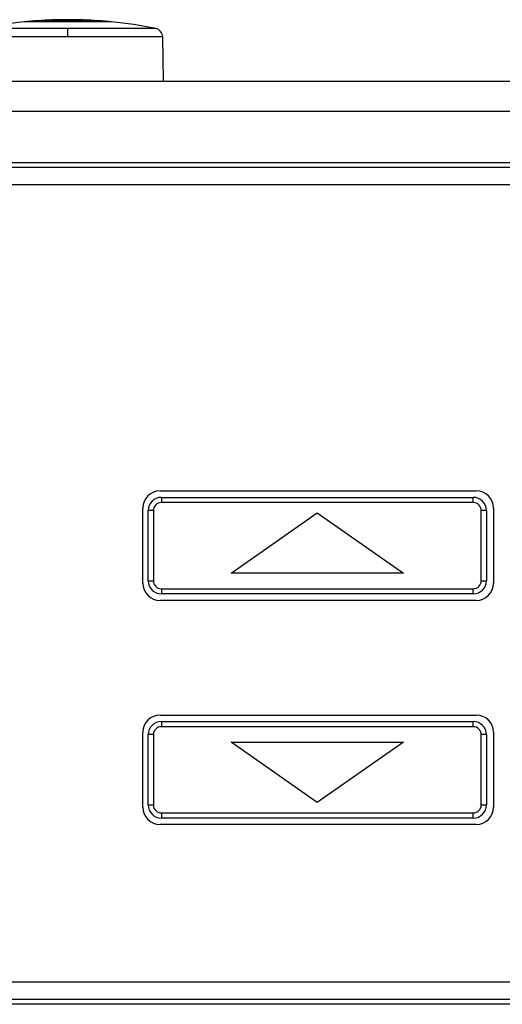
# Model space of a CAD drawing. Extents: x -180 to 180, y -270 to 265.
# Drawn here: x -81 to -67, y -140 to -112 of the extents above; entities that cross this region are included whole.
import ezdxf

# ---------------------------------------------------------------- set-up
doc = ezdxf.new("R2010")
doc.units = 0
doc.header["$LTSCALE"] = 10.16
doc.header["$MEASUREMENT"] = 0
doc.layers.add('DATA', color=7, linetype='CONTINUOUS')

msp = doc.modelspace()

# ---------------------------------------------------------------- linework, layer by layer
at = {"layer": 'DATA', "color": 7, "linetype": 'Continuous'}
for p, q in [((-79.957, -111.851), (-82.501, -111.851)), ((-77.413, -111.851), (-79.957, -111.851)), ((-79.957, -112.095), (-79.957, -111.851)), ((-79.957, -112.095), (-82.704, -112.095)), ((-77.21, -112.095), (-79.957, -112.095)), ((-77.187, -113.371), (-77.21, -112.095)), ((-107.933, -113.371), (-51.979, -113.371)), ((-51.979, -114.26), (-107.933, -114.26)), ((-106.817, -115.733), (-53.096, -115.733)), ((-106.766, -115.873), (-53.146, -115.873)), ((-53.146, -116.381), (-106.766, -116.381)), ((-77.284, -125.255), (-68.124, -125.255)), ((-77.249, -125.443), (-68.211, -125.443)), ((-77.249, -125.443), (-77.249, -125.593)), ((-68.211, -125.593), (-77.249, -125.593)), ((-68.211, -125.593), (-68.211, -125.443)), ((-77.784, -127.93), (-77.784, -125.755)), ((-77.63, -127.862), (-77.63, -125.824)), ((-77.48, -125.824), (-77.63, -125.824)), ((-77.48, -125.824), (-77.48, -127.862)), ((-75.23, -127.643), (-72.73, -125.892)), ((-72.73, -125.892), (-70.23, -127.643)), ((-67.83, -125.824), (-67.98, -125.824)), ((-67.98, -127.862), (-67.98, -125.824)), ((-67.83, -125.824), (-67.83, -127.862)), ((-67.624, -125.755), (-67.624, -127.93)), ((-77.63, -127.862), (-77.48, -127.862)), ((-70.23, -127.643), (-75.23, -127.643)), ((-67.98, -127.862), (-67.83, -127.862)), ((-77.249, -128.093), (-77.249, -128.243)), ((-77.249, -128.093), (-68.211, -128.093)), ((-68.211, -128.243), (-68.211, -128.093)), ((-68.124, -128.43), (-77.284, -128.43)), ((-68.211, -128.243), (-77.249, -128.243)), ((-77.284, -131.755), (-68.124, -131.755)), ((-77.249, -131.943), (-68.211, -131.943)), ((-77.249, -131.943), (-77.249, -132.093)), ((-68.211, -132.093), (-77.249, -132.093)), ((-68.211, -132.093), (-68.211, -131.943)), ((-77.784, -134.43), (-77.784, -132.255)), ((-77.63, -134.362), (-77.63, -132.324)), ((-77.48, -132.324), (-77.63, -132.324)), ((-77.48, -132.324), (-77.48, -134.362)), ((-67.83, -132.324), (-67.98, -132.324)), ((-67.98, -134.362), (-67.98, -132.324)), ((-67.83, -132.324), (-67.83, -134.362)), ((-67.624, -132.255), (-67.624, -134.43)), ((-75.23, -132.543), (-70.23, -132.543)), ((-72.73, -134.293), (-75.23, -132.543)), ((-70.23, -132.543), (-72.73, -134.293)), ((-77.63, -134.362), (-77.48, -134.362)), ((-67.98, -134.362), (-67.83, -134.362)), ((-77.249, -134.593), (-77.249, -134.743)), ((-77.249, -134.593), (-68.211, -134.593)), ((-68.211, -134.743), (-77.249, -134.743)), ((-68.211, -134.743), (-68.211, -134.593)), ((-68.124, -134.93), (-77.284, -134.93)), ((-106.766, -139.495), (-53.146, -139.495)), ((-53.096, -140.143), (-106.817, -140.143)), ((-53.146, -140.003), (-106.766, -140.003))]:
    msp.add_line(p, q, dxfattribs=at)
at = {"layer": 'DATA', "color": 7, "linetype": 'Continuous', "flags": 128}
for points in [[(-80.844, -111.624), (-80.843, -111.624), (-80.843, -111.624), (-80.843, -111.624), (-80.843, -111.624), (-80.842, -111.624), (-80.842, -111.624), (-80.842, -111.624), (-80.841, -111.624), (-80.841, -111.624), (-80.841, -111.624), (-80.84, -111.624), (-80.84, -111.624), (-80.839, -111.624), (-80.839, -111.624), (-80.838, -111.624), (-80.838, -111.624), (-80.837, -111.624), (-80.837, -111.624), (-80.836, -111.624), (-80.836, -111.624), (-80.835, -111.624), (-80.835, -111.624), (-80.834, -111.624), (-80.834, -111.624), (-80.833, -111.624), (-80.833, -111.624), (-80.832, -111.624), (-80.831, -111.624), (-80.831, -111.624), (-80.83, -111.624), (-80.829, -111.624), (-80.829, -111.624), (-80.828, -111.624), (-80.827, -111.624), (-80.827, -111.624), (-80.826, -111.624), (-80.825, -111.624), (-80.824, -111.624), (-80.824, -111.623), (-80.823, -111.623), (-80.822, -111.623), (-80.821, -111.623), (-80.82, -111.623), (-80.819, -111.623), (-80.819, -111.623), (-80.818, -111.623), (-80.817, -111.623), (-80.816, -111.623), (-80.815, -111.623), (-80.814, -111.623), (-80.813, -111.623), (-80.812, -111.623), (-80.811, -111.623), (-80.81, -111.623), (-80.809, -111.623), (-80.808, -111.623), (-80.807, -111.623), (-80.806, -111.623), (-80.805, -111.623), (-80.804, -111.623), (-80.803, -111.623), (-80.802, -111.623), (-80.801, -111.623), (-80.8, -111.623), (-80.798, -111.623), (-80.797, -111.623), (-80.796, -111.623), (-80.795, -111.623), (-80.794, -111.623), (-80.792, -111.623), (-80.791, -111.623), (-80.79, -111.623), (-80.788, -111.623), (-80.787, -111.623), (-80.785, -111.623), (-80.784, -111.623), (-80.783, -111.623), (-80.781, -111.623), (-80.779, -111.623), (-80.778, -111.623), (-80.776, -111.623), (-80.775, -111.623), (-80.773, -111.623), (-80.771, -111.623), (-80.77, -111.623), (-80.768, -111.623), (-80.766, -111.623), (-80.764, -111.623), (-80.763, -111.623), (-80.761, -111.623), (-80.759, -111.623), (-80.757, -111.623), (-80.755, -111.623), (-80.753, -111.623), (-80.751, -111.623), (-80.749, -111.622), (-80.747, -111.622), (-80.745, -111.622), (-80.743, -111.622), (-80.741, -111.622), (-80.739, -111.622), (-80.737, -111.622), (-80.734, -111.622), (-80.732, -111.622), (-80.73, -111.622), (-80.728, -111.622), (-80.725, -111.622), (-80.723, -111.622), (-80.721, -111.622), (-80.718, -111.622), (-80.716, -111.622), (-80.713, -111.622), (-80.711, -111.622), (-80.708, -111.622), (-80.706, -111.622), (-80.703, -111.622), (-80.701, -111.622), (-80.698, -111.622), (-80.695, -111.622), (-80.693, -111.622), (-80.69, -111.622), (-80.687, -111.622), (-80.685, -111.622), (-80.682, -111.622), (-80.679, -111.622), (-80.676, -111.622), (-80.673, -111.622), (-80.67, -111.622), (-80.667, -111.622), (-80.664, -111.622), (-80.661, -111.622), (-80.658, -111.622), (-80.655, -111.622), (-80.652, -111.622), (-80.649, -111.622), (-80.645, -111.622), (-80.642, -111.622), (-80.639, -111.622), (-80.635, -111.622), (-80.632, -111.622), (-80.628, -111.622), (-80.625, -111.622), (-80.621, -111.622), (-80.617, -111.621), (-80.614, -111.621), (-80.61, -111.621), (-80.606, -111.621), (-80.602, -111.621), (-80.598, -111.621), (-80.594, -111.621), (-80.59, -111.621), (-80.586, -111.621), (-80.582, -111.621), (-80.577, -111.621), (-80.573, -111.621), (-80.569, -111.621), (-80.565, -111.621), (-80.56, -111.621), (-80.556, -111.621), (-80.551, -111.621), (-80.547, -111.621), (-80.542, -111.621), (-80.537, -111.621), (-80.533, -111.621), (-80.528, -111.621), (-80.523, -111.621), (-80.518, -111.621), (-80.513, -111.621), (-80.508, -111.621), (-80.503, -111.621), (-80.498, -111.621), (-80.493, -111.621), (-80.488, -111.621), (-80.483, -111.621), (-80.477, -111.621), (-80.472, -111.621), (-80.467, -111.621), (-80.461, -111.621), (-80.456, -111.621), (-80.45, -111.621), (-80.445, -111.621), (-80.439, -111.621), (-80.433, -111.621), (-80.428, -111.621), (-80.422, -111.621), (-80.416, -111.621), (-80.41, -111.621), (-80.404, -111.621), (-80.398, -111.621), (-80.392, -111.621), (-80.386, -111.621), (-80.38, -111.621), (-80.374, -111.621), (-80.367, -111.621), (-80.361, -111.621), (-80.355, -111.621), (-80.349, -111.62), (-80.342, -111.62), (-80.336, -111.62), (-80.33, -111.62), (-80.324, -111.62), (-80.317, -111.62), (-80.311, -111.62), (-80.305, -111.62), (-80.298, -111.62), (-80.292, -111.62), (-80.286, -111.62), (-80.279, -111.62), (-80.273, -111.62), (-80.266, -111.62), (-80.26, -111.62), (-80.253, -111.62), (-80.247, -111.62), (-80.24, -111.62), (-80.234, -111.62), (-80.227, -111.62), (-80.221, -111.62), (-80.214, -111.62), (-80.208, -111.62), (-80.201, -111.62), (-80.195, -111.62), (-80.188, -111.62), (-80.181, -111.62), (-80.175, -111.62), (-80.168, -111.62), (-80.161, -111.62), (-80.155, -111.62), (-80.148, -111.62), (-80.141, -111.62), (-80.135, -111.62), (-80.128, -111.62), (-80.121, -111.62), (-80.114, -111.62), (-80.108, -111.62), (-80.101, -111.62), (-80.094, -111.62), (-80.087, -111.62), (-80.08, -111.62), (-80.074, -111.62), (-80.067, -111.62), (-80.06, -111.62), (-80.053, -111.62), (-80.046, -111.62), (-80.039, -111.62), (-80.032, -111.62), (-80.025, -111.62), (-80.018, -111.62), (-80.011, -111.62), (-80.004, -111.62), (-79.997, -111.62), (-79.99, -111.62), (-79.983, -111.62), (-79.976, -111.62), (-79.969, -111.62), (-79.962, -111.62), (-79.955, -111.62), (-79.948, -111.62), (-79.941, -111.62), (-79.934, -111.62), (-79.927, -111.62), (-79.919, -111.62), (-79.912, -111.62), (-79.905, -111.62), (-79.898, -111.62), (-79.891, -111.62), (-79.884, -111.62), (-79.877, -111.62), (-79.87, -111.62), (-79.864, -111.62), (-79.857, -111.62), (-79.85, -111.62), (-79.843, -111.62), (-79.836, -111.62), (-79.829, -111.62), (-79.822, -111.62), (-79.815, -111.62), (-79.808, -111.62), (-79.802, -111.62), (-79.795, -111.62), (-79.788, -111.62), (-79.781, -111.62), (-79.774, -111.62), (-79.768, -111.62), (-79.761, -111.62), (-79.754, -111.62), (-79.747, -111.62), (-79.741, -111.62), (-79.734, -111.62), (-79.727, -111.62), (-79.721, -111.62), (-79.714, -111.62), (-79.707, -111.62), (-79.701, -111.62), (-79.694, -111.62), (-79.687, -111.62), (-79.681, -111.62), (-79.674, -111.62), (-79.668, -111.62), (-79.661, -111.62), (-79.654, -111.62), (-79.648, -111.62), (-79.641, -111.62), (-79.635, -111.62), (-79.628, -111.62), (-79.622, -111.62), (-79.615, -111.62), (-79.609, -111.62), (-79.603, -111.62), (-79.596, -111.62), (-79.59, -111.62), (-79.583, -111.62), (-79.577, -111.62), (-79.57, -111.62), (-79.564, -111.62), (-79.558, -111.621), (-79.551, -111.621), (-79.545, -111.621), (-79.539, -111.621), (-79.532, -111.621), (-79.526, -111.621), (-79.52, -111.621), (-79.514, -111.621), (-79.508, -111.621), (-79.501, -111.621), (-79.495, -111.621), (-79.489, -111.621), (-79.483, -111.621), (-79.478, -111.621), (-79.472, -111.621), (-79.466, -111.621), (-79.46, -111.621), (-79.455, -111.621), (-79.449, -111.621), (-79.443, -111.621), (-79.438, -111.621), (-79.432, -111.621), (-79.427, -111.621), (-79.422, -111.621), (-79.416, -111.621), (-79.411, -111.621), (-79.406, -111.621), (-79.401, -111.621), (-79.396, -111.621), (-79.391, -111.621), (-79.386, -111.621), (-79.381, -111.621), (-79.376, -111.621), (-79.371, -111.621), (-79.367, -111.621), (-79.362, -111.621), (-79.357, -111.621), (-79.353, -111.621), (-79.348, -111.621), (-79.344, -111.621), (-79.339, -111.621), (-79.335, -111.621), (-79.331, -111.621), (-79.326, -111.621), (-79.322, -111.621), (-79.318, -111.621), (-79.314, -111.621), (-79.31, -111.621), (-79.306, -111.621), (-79.302, -111.621), (-79.298, -111.621), (-79.294, -111.621), (-79.29, -111.622), (-79.287, -111.622), (-79.283, -111.622), (-79.279, -111.622), (-79.276, -111.622), (-79.272, -111.622), (-79.269, -111.622), (-79.266, -111.622), (-79.262, -111.622), (-79.259, -111.622), (-79.256, -111.622), (-79.253, -111.622), (-79.249, -111.622), (-79.246, -111.622), (-79.243, -111.622), (-79.24, -111.622), (-79.238, -111.622), (-79.235, -111.622), (-79.232, -111.622), (-79.229, -111.622), (-79.226, -111.622), (-79.224, -111.622), (-79.221, -111.622), (-79.218, -111.622), (-79.216, -111.622), (-79.213, -111.622), (-79.21, -111.622), (-79.208, -111.622), (-79.205, -111.622), (-79.203, -111.622), (-79.2, -111.622), (-79.198, -111.622), (-79.196, -111.622), (-79.193, -111.622), (-79.191, -111.622), (-79.188, -111.622), (-79.186, -111.622), (-79.184, -111.622), (-79.182, -111.622), (-79.179, -111.622), (-79.177, -111.622), (-79.175, -111.622), (-79.173, -111.622), (-79.171, -111.622), (-79.169, -111.622), (-79.167, -111.622), (-79.165, -111.622), (-79.163, -111.623), (-79.161, -111.623), (-79.159, -111.623), (-79.157, -111.623), (-79.155, -111.623), (-79.153, -111.623), (-79.151, -111.623), (-79.149, -111.623), (-79.148, -111.623), (-79.146, -111.623), (-79.144, -111.623), (-79.142, -111.623), (-79.141, -111.623), (-79.139, -111.623), (-79.138, -111.623), (-79.136, -111.623), (-79.134, -111.623), (-79.133, -111.623), (-79.131, -111.623), (-79.13, -111.623), (-79.128, -111.623), (-79.127, -111.623), (-79.126, -111.623), (-79.124, -111.623), (-79.123, -111.623), (-79.122, -111.623), (-79.12, -111.623), (-79.119, -111.623), (-79.118, -111.623), (-79.117, -111.623), (-79.116, -111.623), (-79.114, -111.623), (-79.113, -111.623), (-79.112, -111.623), (-79.111, -111.623), (-79.11, -111.623), (-79.109, -111.623), (-79.108, -111.623), (-79.107, -111.623), (-79.106, -111.623), (-79.105, -111.623), (-79.104, -111.623), (-79.103, -111.623), (-79.102, -111.623), (-79.101, -111.623), (-79.101, -111.623), (-79.1, -111.623), (-79.099, -111.623), (-79.098, -111.623), (-79.097, -111.623), (-79.096, -111.623), (-79.095, -111.623), (-79.095, -111.623), (-79.094, -111.623), (-79.093, -111.623), (-79.092, -111.623), (-79.091, -111.623), (-79.091, -111.623), (-79.09, -111.624), (-79.089, -111.624), (-79.088, -111.624), (-79.088, -111.624), (-79.087, -111.624), (-79.086, -111.624), (-79.086, -111.624), (-79.085, -111.624), (-79.084, -111.624), (-79.084, -111.624), (-79.083, -111.624), (-79.083, -111.624), (-79.082, -111.624), (-79.081, -111.624), (-79.081, -111.624), (-79.08, -111.624), (-79.08, -111.624), (-79.079, -111.624), (-79.079, -111.624), (-79.078, -111.624), (-79.078, -111.624), (-79.077, -111.624), (-79.077, -111.624), (-79.076, -111.624), (-79.076, -111.624), (-79.075, -111.624), (-79.075, -111.624), (-79.074, -111.624), (-79.074, -111.624), (-79.074, -111.624), (-79.073, -111.624), (-79.073, -111.624), (-79.073, -111.624), (-79.072, -111.624), (-79.072, -111.624), (-79.072, -111.624), (-79.071, -111.624), (-79.071, -111.624), (-79.071, -111.624), (-79.071, -111.624), (-79.07, -111.624), (-79.07, -111.624)], [(-78.689, -111.657), (-78.689, -111.657), (-78.689, -111.657), (-78.689, -111.657), (-78.689, -111.657), (-78.689, -111.657), (-78.689, -111.657), (-78.69, -111.657), (-78.69, -111.657), (-78.69, -111.657), (-78.69, -111.657), (-78.69, -111.657), (-78.69, -111.657), (-78.69, -111.657), (-78.69, -111.657), (-78.69, -111.657), (-78.691, -111.657), (-78.691, -111.657), (-78.691, -111.657), (-78.691, -111.657), (-78.691, -111.657), (-78.691, -111.657), (-78.691, -111.657), (-78.692, -111.657), (-78.692, -111.656), (-78.692, -111.656), (-78.692, -111.656), (-78.692, -111.656), (-78.692, -111.656), (-78.692, -111.656), (-78.693, -111.656), (-78.693, -111.656), (-78.693, -111.656), (-78.693, -111.656), (-78.693, -111.656), (-78.693, -111.656), (-78.694, -111.656), (-78.694, -111.656), (-78.694, -111.656), (-78.694, -111.656), (-78.694, -111.656), (-78.695, -111.656), (-78.695, -111.656), (-78.695, -111.656), (-78.695, -111.656), (-78.695, -111.656), (-78.696, -111.656), (-78.696, -111.656), (-78.696, -111.656), (-78.696, -111.656), (-78.696, -111.656), (-78.697, -111.656), (-78.697, -111.656), (-78.697, -111.656), (-78.697, -111.656), (-78.697, -111.656), (-78.698, -111.656), (-78.698, -111.656), (-78.698, -111.656), (-78.698, -111.656), (-78.699, -111.656), (-78.699, -111.656), (-78.699, -111.656), (-78.699, -111.656), (-78.7, -111.656), (-78.7, -111.656), (-78.7, -111.656), (-78.7, -111.656), (-78.701, -111.656), (-78.701, -111.656), (-78.701, -111.656), (-78.702, -111.656), (-78.702, -111.656), (-78.702, -111.656), (-78.703, -111.656), (-78.703, -111.656), (-78.704, -111.656), (-78.704, -111.656), (-78.704, -111.656), (-78.705, -111.656), (-78.705, -111.656), (-78.706, -111.656), (-78.706, -111.656), (-78.707, -111.656), (-78.707, -111.656), (-78.708, -111.656), (-78.708, -111.656), (-78.709, -111.656), (-78.709, -111.656), (-78.71, -111.656), (-78.71, -111.656), (-78.711, -111.656), (-78.711, -111.656), (-78.712, -111.656), (-78.713, -111.656), (-78.713, -111.656), (-78.714, -111.656), (-78.714, -111.656), (-78.715, -111.656), (-78.716, -111.656), (-78.716, -111.656), (-78.717, -111.656), (-78.718, -111.656), (-78.719, -111.656), (-78.719, -111.656), (-78.72, -111.656), (-78.721, -111.656), (-78.721, -111.656), (-78.722, -111.656), (-78.723, -111.656), (-78.724, -111.656), (-78.725, -111.655), (-78.725, -111.655), (-78.726, -111.655), (-78.727, -111.655), (-78.728, -111.655), (-78.729, -111.655), (-78.73, -111.655), (-78.731, -111.655), (-78.731, -111.655), (-78.732, -111.655), (-78.733, -111.655), (-78.734, -111.655), (-78.735, -111.655), (-78.736, -111.655), (-78.737, -111.655), (-78.738, -111.655), (-78.739, -111.655), (-78.74, -111.655), (-78.741, -111.655), (-78.742, -111.655), (-78.743, -111.655), (-78.745, -111.655), (-78.746, -111.655), (-78.747, -111.655), (-78.748, -111.655), (-78.75, -111.655), (-78.751, -111.655), (-78.752, -111.655), (-78.754, -111.655), (-78.755, -111.655), (-78.757, -111.655), (-78.759, -111.655), (-78.76, -111.655), (-78.762, -111.655), (-78.764, -111.655), (-78.765, -111.655), (-78.767, -111.655), (-78.769, -111.655), (-78.771, -111.655), (-78.773, -111.655), (-78.775, -111.655), (-78.777, -111.655), (-78.779, -111.655), (-78.781, -111.655), (-78.783, -111.655), (-78.786, -111.654), (-78.788, -111.654), (-78.79, -111.654), (-78.793, -111.654), (-78.795, -111.654), (-78.797, -111.654), (-78.8, -111.654), (-78.802, -111.654), (-78.805, -111.654), (-78.808, -111.654), (-78.81, -111.654), (-78.813, -111.654), (-78.816, -111.654), (-78.818, -111.654), (-78.821, -111.654), (-78.824, -111.654), (-78.827, -111.654), (-78.83, -111.654), (-78.833, -111.654), (-78.836, -111.654), (-78.839, -111.654), (-78.842, -111.654), (-78.845, -111.654), (-78.849, -111.654), (-78.852, -111.654), (-78.855, -111.654), (-78.859, -111.654), (-78.862, -111.654), (-78.865, -111.654), (-78.869, -111.654), (-78.872, -111.654), (-78.876, -111.654), (-78.88, -111.654), (-78.883, -111.654), (-78.887, -111.654), (-78.891, -111.654), (-78.895, -111.654), (-78.898, -111.653), (-78.902, -111.653), (-78.906, -111.653), (-78.91, -111.653), (-78.914, -111.653), (-78.918, -111.653), (-78.922, -111.653), (-78.926, -111.653), (-78.93, -111.653), (-78.934, -111.653), (-78.938, -111.653), (-78.942, -111.653), (-78.946, -111.653), (-78.95, -111.653), (-78.954, -111.653), (-78.959, -111.653), (-78.963, -111.653), (-78.967, -111.653), (-78.971, -111.653), (-78.976, -111.653), (-78.98, -111.653), (-78.984, -111.653), (-78.989, -111.653), (-78.993, -111.653), (-78.997, -111.653), (-79.002, -111.653), (-79.006, -111.653), (-79.011, -111.653), (-79.015, -111.653), (-79.02, -111.653), (-79.024, -111.653), (-79.029, -111.653), (-79.034, -111.653), (-79.038, -111.653), (-79.043, -111.653), (-79.047, -111.653), (-79.052, -111.653), (-79.057, -111.653), (-79.062, -111.652), (-79.066, -111.652), (-79.071, -111.652), (-79.076, -111.652), (-79.081, -111.652), (-79.086, -111.652), (-79.091, -111.652), (-79.095, -111.652), (-79.1, -111.652), (-79.105, -111.652), (-79.11, -111.652), (-79.115, -111.652), (-79.12, -111.652), (-79.125, -111.652), (-79.13, -111.652), (-79.136, -111.652), (-79.141, -111.652), (-79.146, -111.652), (-79.151, -111.652), (-79.156, -111.652), (-79.161, -111.652), (-79.167, -111.652), (-79.172, -111.652), (-79.177, -111.652), (-79.183, -111.652), (-79.188, -111.652), (-79.193, -111.652), (-79.199, -111.652), (-79.204, -111.652), (-79.209, -111.652), (-79.215, -111.652), (-79.22, -111.652), (-79.226, -111.652), (-79.231, -111.652), (-79.237, -111.652), (-79.242, -111.652), (-79.248, -111.652), (-79.253, -111.652), (-79.259, -111.652), (-79.264, -111.652), (-79.27, -111.652), (-79.275, -111.652), (-79.281, -111.652), (-79.286, -111.652), (-79.292, -111.652), (-79.297, -111.652), (-79.303, -111.652), (-79.309, -111.652), (-79.314, -111.652), (-79.32, -111.651), (-79.325, -111.651), (-79.331, -111.651), (-79.337, -111.651), (-79.342, -111.651), (-79.348, -111.651), (-79.354, -111.651), (-79.36, -111.651), (-79.365, -111.651), (-79.371, -111.651), (-79.377, -111.651), (-79.383, -111.651), (-79.388, -111.651), (-79.394, -111.651), (-79.4, -111.651), (-79.406, -111.651), (-79.412, -111.651), (-79.417, -111.651), (-79.423, -111.651), (-79.429, -111.651), (-79.435, -111.651), (-79.441, -111.651), (-79.447, -111.651), (-79.453, -111.651), (-79.459, -111.651), (-79.465, -111.651), (-79.471, -111.651), (-79.476, -111.651), (-79.482, -111.651), (-79.488, -111.651), (-79.494, -111.651), (-79.5, -111.651), (-79.506, -111.651), (-79.512, -111.651), (-79.518, -111.651), (-79.525, -111.651), (-79.531, -111.651), (-79.537, -111.651), (-79.543, -111.651), (-79.549, -111.651), (-79.555, -111.651), (-79.561, -111.651), (-79.567, -111.651), (-79.573, -111.651), (-79.58, -111.651), (-79.586, -111.651), (-79.592, -111.651), (-79.598, -111.651), (-79.604, -111.651), (-79.611, -111.651), (-79.617, -111.651), (-79.623, -111.651), (-79.629, -111.651), (-79.636, -111.651), (-79.642, -111.651), (-79.648, -111.651), (-79.655, -111.651), (-79.661, -111.651), (-79.668, -111.651), (-79.674, -111.651), (-79.68, -111.651), (-79.687, -111.651), (-79.693, -111.651), (-79.7, -111.651), (-79.706, -111.651), (-79.713, -111.651), (-79.719, -111.651), (-79.726, -111.651), (-79.732, -111.651), (-79.739, -111.651), (-79.745, -111.651), (-79.752, -111.651), (-79.759, -111.651), (-79.765, -111.651), (-79.772, -111.651), (-79.778, -111.651), (-79.785, -111.651), (-79.792, -111.651), (-79.798, -111.651), (-79.805, -111.651), (-79.812, -111.651), (-79.819, -111.651), (-79.825, -111.651), (-79.832, -111.651), (-79.839, -111.651), (-79.846, -111.651), (-79.853, -111.651), (-79.859, -111.651), (-79.866, -111.651), (-79.873, -111.651), (-79.88, -111.651), (-79.887, -111.651), (-79.894, -111.651), (-79.901, -111.651), (-79.908, -111.651), (-79.915, -111.651), (-79.921, -111.651), (-79.928, -111.651), (-79.935, -111.651), (-79.942, -111.651), (-79.95, -111.651), (-79.957, -111.651), (-79.964, -111.651), (-79.971, -111.651), (-79.978, -111.651), (-79.985, -111.651), (-79.992, -111.651), (-79.999, -111.651), (-80.006, -111.651), (-80.013, -111.651), (-80.02, -111.651), (-80.027, -111.651), (-80.035, -111.651), (-80.042, -111.651), (-80.049, -111.651), (-80.056, -111.651), (-80.063, -111.651), (-80.07, -111.651), (-80.077, -111.651), (-80.084, -111.651), (-80.091, -111.651), (-80.099, -111.651), (-80.106, -111.651), (-80.113, -111.651), (-80.12, -111.651), (-80.127, -111.651), (-80.134, -111.651), (-80.141, -111.651), (-80.148, -111.651), (-80.156, -111.651), (-80.163, -111.651), (-80.17, -111.651), (-80.177, -111.651), (-80.184, -111.651), (-80.191, -111.651), (-80.198, -111.651), (-80.206, -111.651), (-80.213, -111.651), (-80.22, -111.651), (-80.227, -111.651), (-80.234, -111.651), (-80.241, -111.651), (-80.248, -111.651), (-80.256, -111.651), (-80.263, -111.651), (-80.27, -111.651), (-80.277, -111.651), (-80.284, -111.651), (-80.291, -111.651), (-80.299, -111.651), (-80.306, -111.651), (-80.313, -111.651), (-80.32, -111.651), (-80.327, -111.651), (-80.334, -111.651), (-80.342, -111.651), (-80.349, -111.651), (-80.356, -111.651), (-80.363, -111.651), (-80.37, -111.651), (-80.377, -111.651), (-80.385, -111.651), (-80.392, -111.651), (-80.399, -111.651), (-80.406, -111.651), (-80.413, -111.651), (-80.42, -111.651), (-80.428, -111.651), (-80.435, -111.651), (-80.442, -111.651), (-80.449, -111.651), (-80.456, -111.651), (-80.463, -111.651), (-80.47, -111.651), (-80.478, -111.651), (-80.485, -111.651), (-80.492, -111.651), (-80.499, -111.651), (-80.505, -111.651), (-80.512, -111.651), (-80.519, -111.651), (-80.526, -111.651), (-80.533, -111.651), (-80.54, -111.651), (-80.547, -111.651), (-80.553, -111.651), (-80.56, -111.651), (-80.567, -111.651), (-80.573, -111.651), (-80.58, -111.651), (-80.587, -111.651), (-80.593, -111.651), (-80.6, -111.652), (-80.606, -111.652), (-80.613, -111.652), (-80.619, -111.652), (-80.626, -111.652), (-80.632, -111.652), (-80.639, -111.652), (-80.645, -111.652), (-80.652, -111.652), (-80.658, -111.652), (-80.664, -111.652), (-80.671, -111.652), (-80.677, -111.652), (-80.683, -111.652), (-80.689, -111.652), (-80.695, -111.652), (-80.702, -111.652), (-80.708, -111.652), (-80.714, -111.652), (-80.72, -111.652), (-80.726, -111.652), (-80.732, -111.652), (-80.738, -111.652), (-80.744, -111.652), (-80.75, -111.652), (-80.756, -111.652), (-80.762, -111.652), (-80.768, -111.652), (-80.773, -111.652), (-80.779, -111.652), (-80.785, -111.652), (-80.791, -111.652), (-80.797, -111.652), (-80.802, -111.652), (-80.808, -111.652), (-80.814, -111.652), (-80.819, -111.652), (-80.825, -111.652), (-80.831, -111.652), (-80.836, -111.652), (-80.842, -111.652), (-80.847, -111.652), (-80.853, -111.652), (-80.858, -111.653), (-80.863, -111.653), (-80.869, -111.653), (-80.874, -111.653), (-80.879, -111.653), (-80.885, -111.653), (-80.89, -111.653), (-80.895, -111.653), (-80.9, -111.653), (-80.905, -111.653), (-80.91, -111.653), (-80.915, -111.653), (-80.92, -111.653), (-80.925, -111.653), (-80.93, -111.653), (-80.935, -111.653), (-80.94, -111.653), (-80.944, -111.653), (-80.949, -111.653), (-80.954, -111.653), (-80.958, -111.653), (-80.963, -111.653), (-80.968, -111.653), (-80.972, -111.653), (-80.977, -111.653), (-80.981, -111.653), (-80.986, -111.653), (-80.99, -111.653), (-80.994, -111.653), (-80.999, -111.653), (-81.003, -111.653), (-81.007, -111.653), (-81.011, -111.653), (-81.015, -111.653), (-81.02, -111.653), (-81.024, -111.654), (-81.028, -111.654), (-81.032, -111.654), (-81.036, -111.654), (-81.04, -111.654), (-81.043, -111.654), (-81.047, -111.654), (-81.051, -111.654), (-81.055, -111.654), (-81.059, -111.654), (-81.062, -111.654), (-81.066, -111.654), (-81.07, -111.654), (-81.073, -111.654), (-81.077, -111.654), (-81.08, -111.654), (-81.084, -111.654), (-81.087, -111.654), (-81.09, -111.654), (-81.094, -111.654), (-81.097, -111.654), (-81.1, -111.654), (-81.104, -111.654), (-81.107, -111.654), (-81.11, -111.654), (-81.113, -111.654), (-81.116, -111.654), (-81.119, -111.654), (-81.122, -111.654), (-81.125, -111.654), (-81.128, -111.655), (-81.131, -111.655), (-81.134, -111.655), (-81.137, -111.655), (-81.139, -111.655), (-81.142, -111.655), (-81.145, -111.655), (-81.147, -111.655), (-81.15, -111.655), (-81.152, -111.655), (-81.155, -111.655), (-81.157, -111.655), (-81.16, -111.655), (-81.162, -111.655), (-81.164, -111.655), (-81.167, -111.655), (-81.169, -111.655), (-81.171, -111.655), (-81.173, -111.655), (-81.175, -111.655), (-81.177, -111.655), (-81.179, -111.655), (-81.181, -111.655), (-81.183, -111.655), (-81.185, -111.655), (-81.187, -111.655), (-81.189, -111.655), (-81.191, -111.655), (-81.192, -111.656), (-81.194, -111.656), (-81.196, -111.656), (-81.197, -111.656), (-81.199, -111.656), (-81.2, -111.656), (-81.202, -111.656), (-81.203, -111.656), (-81.205, -111.656), (-81.206, -111.656), (-81.207, -111.656), (-81.209, -111.656), (-81.21, -111.656), (-81.211, -111.656), (-81.212, -111.656), (-81.213, -111.656), (-81.214, -111.656), (-81.215, -111.656), (-81.216, -111.656), (-81.217, -111.656), (-81.218, -111.656), (-81.219, -111.656), (-81.22, -111.656), (-81.22, -111.656), (-81.221, -111.656), (-81.222, -111.656), (-81.222, -111.656), (-81.223, -111.657), (-81.224, -111.657), (-81.224, -111.657), (-81.225, -111.657), (-81.225, -111.657), (-81.225, -111.657), (-81.225, -111.657)]]:
    msp.add_lwpolyline(points, dxfattribs=at)
at = {"layer": 'DATA', "color": 7, "linetype": 'Continuous'}
for centre, radius, start, end in [((-79.957, -124.293), 12.7, 94.0034, 95.7313), ((-79.957, -124.293), 12.7, 90, 94.0034), ((-79.957, -124.293), 12.7, 85.9964, 90), ((-79.957, -124.293), 12.7, 84.2689, 85.9964), ((-79.957, -124.293), 12.7, 95.7313, 101.5566), ((-79.957, -124.293), 12.7, 78.4434, 84.2689), ((-77.464, -112.099), 0.254, 1, 78.4434), ((-77.284, -125.755), 0.5, 90, 180), ((-68.124, -125.755), 0.5, 0, 90), ((-77.249, -125.824), 0.381, 90, 180), ((-77.249, -125.824), 0.231, 90, 180), ((-68.211, -125.824), 0.381, 0, 90), ((-68.211, -125.824), 0.231, 0, 90), ((-77.249, -127.862), 0.381, 180, 270), ((-77.249, -127.862), 0.231, 180, 270), ((-68.211, -127.862), 0.381, 270, 0), ((-68.211, -127.862), 0.231, 270, 0), ((-77.284, -127.93), 0.5, 180, 270), ((-68.124, -127.93), 0.5, 270, 0), ((-77.284, -132.255), 0.5, 90, 180), ((-68.124, -132.255), 0.5, 0, 90), ((-77.249, -132.324), 0.381, 90, 180), ((-77.249, -132.324), 0.231, 90, 180), ((-68.211, -132.324), 0.381, 0, 90), ((-68.211, -132.324), 0.231, 0, 90), ((-77.284, -134.43), 0.5, 180, 270), ((-77.249, -134.362), 0.381, 180, 270), ((-77.249, -134.362), 0.231, 180, 270), ((-68.211, -134.362), 0.381, 270, 0), ((-68.211, -134.362), 0.231, 270, 0), ((-68.124, -134.43), 0.5, 270, 0)]:
    msp.add_arc(centre, radius, start, end, dxfattribs=at)

doc.saveas('drawing.dxf')
